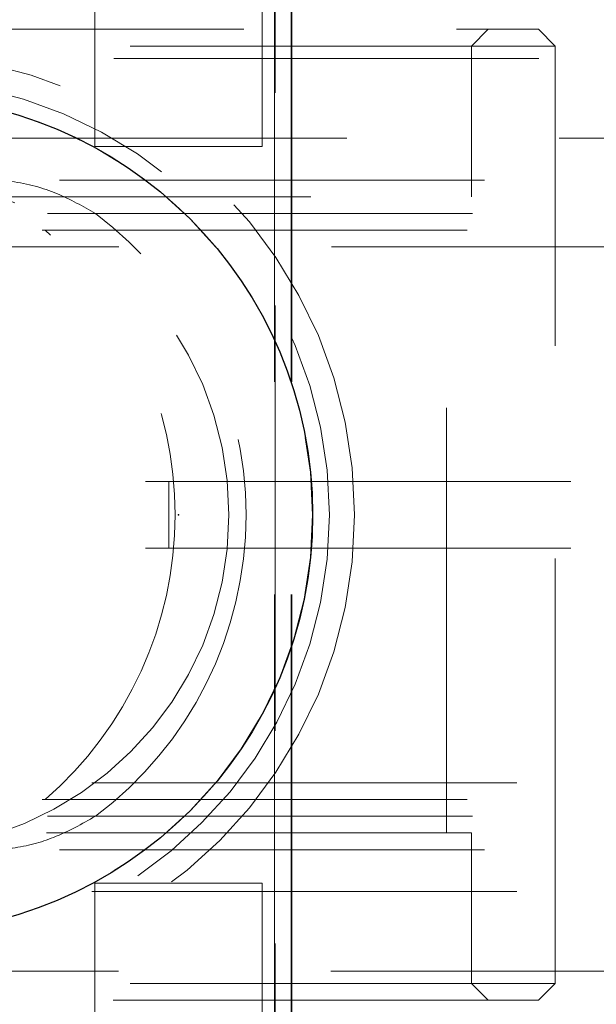
# Model space of a CAD drawing. Units: millimetres. Extents: x 40 to 228, y 29 to 239.
# Drawn here: x 68 to 69, y 49 to 52 of the extents above; entities that cross this region are included whole.
import ezdxf

# ---------------------------------------------------------------- set-up
doc = ezdxf.new("R2010")
doc.units = ezdxf.units.MM
doc.header["$PDSIZE"] = -1
doc.linetypes.add('HIDDEN', pattern=[1.905, 1.27, -0.635])

msp = doc.modelspace()

# ---------------------------------------------------------------- linework, layer by layer
at = {"color": 7, "linetype": 'HIDDEN', "lineweight": 0}
for p, q in [((68.4576, 48.1005), (68.4576, 53.2005)), ((67.9191, 52.7505), (67.9191, 51.7505)), ((68.4191, 51.7505), (68.4191, 52.7505)), ((68.4557, 49.143), (68.4557, 52.158)), ((68.5059, 49.143), (68.5059, 52.158)), ((68.5074, 49.143), (68.5074, 52.158)), ((67.0941, 52.1005), (69.2441, 52.1005)), ((69.0441, 52.0505), (69.0941, 52.1005)), ((69.2941, 52.0505), (69.2441, 52.1005)), ((69.2941, 52.0505), (67.0441, 52.0505)), ((69.0441, 51.6005), (69.0441, 52.0505)), ((69.2941, 49.2505), (69.2941, 52.0505)), ((73.0553, 52.013), (49.5752, 52.013)), ((78.1964, 51.7755), (62.1947, 51.7755)), ((68.4, 51.7505), (67.9191, 51.7505)), ((68.4191, 51.7505), (68.4, 51.7505)), ((72.8929, 51.6503), (63.66, 51.6503)), ((67.2941, 51.6005), (69.0441, 51.6005)), ((68.9691, 49.7005), (68.9691, 51.6005)), ((72.8576, 51.5503), (63.6782, 51.5503)), ((72.8576, 51.5503), (67.9208, 51.5503)), ((72.8415, 51.5003), (63.9523, 51.5003)), ((88.9459, 51.4505), (62.1934, 51.4505)), ((73.1506, 50.7505), (66.1511, 50.7505)), ((68.1403, 50.5505), (68.1403, 50.7505)), ((73.1506, 50.5505), (66.1511, 50.5505)), ((62.1947, 49.8505), (88.9447, 49.8505)), ((72.8415, 49.8003), (63.9523, 49.8003)), ((72.8576, 49.7503), (63.6782, 49.7503)), ((72.8576, 49.7503), (67.9208, 49.7503)), ((69.0441, 49.7005), (67.2941, 49.7005)), ((69.0441, 49.2505), (69.0441, 49.7005)), ((72.8929, 49.6503), (63.66, 49.6503)), ((67.9191, 49.5505), (68.4191, 49.5505)), ((67.9191, 49.5505), (67.9191, 48.5505)), ((68.4191, 48.5505), (68.4191, 49.5505)), ((62.1947, 49.5255), (78.1964, 49.5255)), ((49.5744, 49.288), (73.0579, 49.288)), ((69.2941, 49.2505), (67.0441, 49.2505)), ((69.0941, 49.2005), (69.0441, 49.2505)), ((69.2441, 49.2005), (69.2941, 49.2505)), ((69.2441, 49.2005), (67.0941, 49.2005))]:
    msp.add_line(p, q, dxfattribs=at)
for radius in [1.375, 1.3, 1.25, 1.25, 1.25, 1]:
    msp.add_circle((67.3197, 50.6505), radius, dxfattribs=at)
at = {"color": 7, "linetype": 'Continuous'}
msp.add_circle((67.3197, 50.6505), 1.25, dxfattribs=at)
at = {"color": 7, "linetype": 'HIDDEN', "lineweight": 0}
for centre, start, end in [((67.2458, 50.6503), 306.8699, 53.1301), ((67.0337, 50.6503), 310.9261, 49.0739)]:
    msp.add_arc(centre, 1.125, start, end, dxfattribs=at)
for points, knots in [([(67.6198, 51.6503), (67.6366, 51.6491), (67.7041, 51.6442), (67.8104, 51.6134), (67.8837, 51.5715), (67.9208, 51.5503)], [0, 0, 0, 0, 0.140772, 0.564626, 1, 1, 1, 1]), ([(67.9208, 49.7503), (67.8808, 49.7277), (67.8078, 49.6864), (67.7013, 49.6564), (67.6376, 49.6516), (67.6198, 49.6503)], [0, 0, 0, 0, 0.4667, 0.850649, 1, 1, 1, 1])]:
    msp.add_open_spline(points, degree=3, knots=knots, dxfattribs=at)
at = {"color": 7, "linetype": 'Continuous'}
msp.add_point((68.1691, 50.6505), dxfattribs=at)
msp.add_point((68.1691, 50.6505), dxfattribs=at)

doc.saveas('drawing.dxf')
